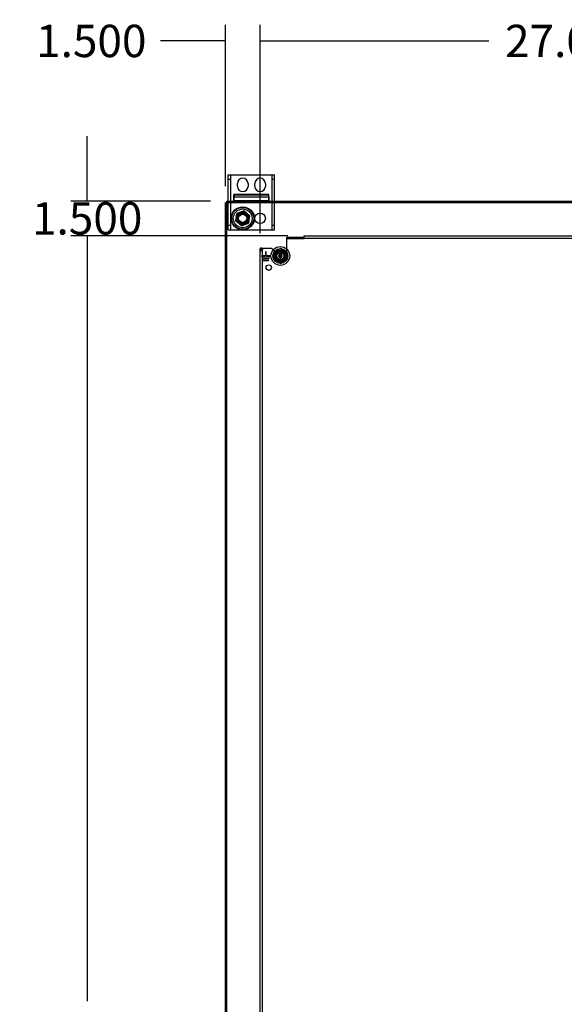
# Model space of a CAD drawing. Units: inches. Extents: x 8 to 211, y 2 to 167.
# Drawn here: x 104 to 127, y 63 to 105 of the extents above; entities that cross this region are included whole.
import ezdxf
from ezdxf.lldxf.tags import DXFTag

# ---------------------------------------------------------------- set-up
doc = ezdxf.new("R2010")
doc.units = ezdxf.units.IN
doc.header["$LTSCALE"] = 5
doc.header["$MEASUREMENT"] = 0
doc.styles.add('SEACAD_Arial', font='arial.ttf')
tags = doc.linetypes.add('CACHE2', pattern=[0.375, 0.25, -0.125]).pattern_tags.tags
tags[6:7] = [DXFTag(74, 4), DXFTag(75, 0), DXFTag(340, '0'), DXFTag(46, 0.0), DXFTag(50, 0.0), DXFTag(44, 0.0), DXFTag(45, 0.0)]
tags[4:5] = [DXFTag(74, 4), DXFTag(75, 0), DXFTag(340, '0'), DXFTag(46, 0.0), DXFTag(50, 0.0), DXFTag(44, 0.0), DXFTag(45, 0.0)]
doc.dimstyles.new('ANSI_BEL_H', dxfattribs={"dimtxt": 1.4, "dimasz": 1.4, "dimexe": 0.7, "dimexo": 0.7, "dimgap": 0.7, "dimtad": 0, "dimtih": 1, "dimtoh": 1, "dimdec": 3, "dimzin": 0, "dimdsep": 46, "dimtxsty": 'SEACAD_Arial', "dimblk1": '_SE_FILLED', "dimblk2": '_SE_FILLED', "dimsah": 1, "dimcen": 0.7, "dimadec": 0, "dimazin": 0, "dimtfac": 1, "dimtdec": 3, "dimtofl": 0, "dimtmove": 0, "dimatfit": 3, "dimfxl": 1, "dimtolj": 1, "dimtzin": 0, "dimarcsym": 0})

# ---------------------------------------------------------------- blocks, each defined once
blk = doc.blocks.new('_SE_FILLED')
at = {"color": 0}
blk.add_line((0, 0), (-1, 0), dxfattribs=at)
blk.add_solid([(0, 0), (-1, -0.1665), (-1, 0.1665), (0, 0)], dxfattribs=at)
blk = doc.blocks.new('DMBLK50')
at = {"color": 0, "linetype": 'Continuous', "lineweight": -2}
for p, q in [((106.464, 98.996), (106.464, 100.396)), ((111.796, 97.596), (105.764, 97.596)), ((115.136, 96.096), (105.764, 96.096)), ((106.464, 94.696), (106.464, 93.296))]:
    blk.add_line(p, q, dxfattribs=at)
at = {"layer": 'Defpoints', "color": 0, "linetype": 'Continuous'}
for p in [(106.464, 97.596), (112.496, 97.596), (115.836, 96.096)]:
    blk.add_point(p, dxfattribs=at)
at = {"color": 0, "linetype": 'Continuous', "lineweight": -2, "xscale": 1.399999999999999, "yscale": 1.399999999999999, "zscale": 1.399999999999999}
for p, rotation in [((106.464, 97.596), 270), ((106.464, 96.096), 90)]:
    blk.add_blockref('_SE_FILLED', p, dxfattribs=dict(at, rotation=rotation))
at = {"color": 0, "linetype": 'Continuous', "insert": (106.464, 96.846), "char_height": 1.4, "attachment_point": 5, "style": 'SEACAD_Arial'}
blk.add_mtext('\\A1;\\A1;1.500', dxfattribs=at)
blk = doc.blocks.new('DMBLK51')
at = {"color": 0, "linetype": 'Continuous', "lineweight": -2}
for p, q in [((115.136, 96.096), (105.764, 96.096)), ((106.464, 94.696), (106.464, 63.011)), ((106.464, 28.496), (106.464, 60.181)), ((115.136, 27.096), (105.764, 27.096))]:
    blk.add_line(p, q, dxfattribs=at)
at = {"layer": 'Defpoints', "color": 0, "linetype": 'Continuous'}
for p in [(115.836, 96.096), (106.464, 27.096), (115.836, 27.096)]:
    blk.add_point(p, dxfattribs=at)
at = {"color": 0, "linetype": 'Continuous', "lineweight": -2, "xscale": 1.399999999999999, "yscale": 1.399999999999999, "zscale": 1.399999999999999}
for p, rotation in [((106.464, 96.096), 90), ((106.464, 27.096), 270)]:
    blk.add_blockref('_SE_FILLED', p, dxfattribs=dict(at, rotation=rotation))
at = {"color": 0, "linetype": 'Continuous', "insert": (106.464, 61.596), "char_height": 1.4, "attachment_point": 5, "style": 'SEACAD_Arial'}
blk.add_mtext('\\A1;\\A1;69.000', dxfattribs=at)
blk = doc.blocks.new('DMBLK53')
at = {"color": 0, "linetype": 'Continuous', "lineweight": -2}
for p, q in [((113.936, 96.204), (113.936, 105.216)), ((140.936, 96.204), (140.936, 105.216)), ((115.336, 104.516), (123.82, 104.516)), ((139.536, 104.516), (131.051, 104.516))]:
    blk.add_line(p, q, dxfattribs=at)
at = {"layer": 'Defpoints', "color": 0, "linetype": 'Continuous'}
for p in [(140.936, 104.516), (113.936, 95.504), (140.936, 95.504)]:
    blk.add_point(p, dxfattribs=at)
at = {"color": 0, "linetype": 'Continuous', "lineweight": -2, "xscale": 1.399999999999999, "yscale": 1.399999999999999, "zscale": 1.399999999999999, "rotation": 180}
blk.add_blockref('_SE_FILLED', (113.936, 104.516), dxfattribs=at)
at = {"color": 0, "linetype": 'Continuous', "lineweight": -2, "xscale": 1.399999999999999, "yscale": 1.399999999999999, "zscale": 1.399999999999999}
blk.add_blockref('_SE_FILLED', (140.936, 104.516), dxfattribs=at)
at = {"color": 0, "linetype": 'Continuous', "insert": (127.436, 104.516), "char_height": 1.4, "attachment_point": 5, "style": 'SEACAD_Arial'}
blk.add_mtext('\\A1;\\A1;27.000', dxfattribs=at)
blk = doc.blocks.new('DMBLK54')
at = {"color": 0, "linetype": 'Continuous', "lineweight": -2}
for p, q in [((112.436, 98.236), (112.436, 105.216)), ((113.936, 96.204), (113.936, 105.216)), ((111.036, 104.516), (109.636, 104.516)), ((115.336, 104.516), (116.736, 104.516))]:
    blk.add_line(p, q, dxfattribs=at)
at = {"layer": 'Defpoints', "color": 0, "linetype": 'Continuous'}
for p in [(112.436, 104.516), (112.436, 97.536), (113.936, 95.504)]:
    blk.add_point(p, dxfattribs=at)
at = {"color": 0, "linetype": 'Continuous', "lineweight": -2, "xscale": 1.399999999999999, "yscale": 1.399999999999999, "zscale": 1.399999999999999}
blk.add_blockref('_SE_FILLED', (112.436, 104.516), dxfattribs=at)
at = {"color": 0, "linetype": 'Continuous', "lineweight": -2, "xscale": 1.399999999999999, "yscale": 1.399999999999999, "zscale": 1.399999999999999, "rotation": 180}
blk.add_blockref('_SE_FILLED', (113.936, 104.516), dxfattribs=at)
at = {"color": 0, "linetype": 'Continuous', "insert": (106.642, 104.516), "char_height": 1.4, "attachment_point": 5, "style": 'SEACAD_Arial'}
blk.add_mtext('\\A1;\\A1;1.500', dxfattribs=at)

msp = doc.modelspace()

# ---------------------------------------------------------------- hatches: boundary and pattern name
at = {"linetype": 'Continuous'}
h = msp.add_hatch(dxfattribs=at)
h.set_pattern_fill('LINE', scale=1.999996, angle=135, style=0)
h.paths.add_polyline_path([(112.436, 25.6564), (112.496, 25.6564), (112.496, 97.5364), (112.436, 97.5364)])
h = msp.add_hatch(dxfattribs=at)
h.set_pattern_fill('LINE', scale=0.999998, angle=135, style=0)
h.paths.add_polyline_path([(112.496, 97.5364), (142.376, 97.5364), (142.376, 97.5964), (112.496, 97.5964)])

# ---------------------------------------------------------------- linework, layer by layer
at = {"color": 7, "linetype": 'Continuous'}
for p, q in [((112.561, 98.7294), (112.7485, 98.7294)), ((112.561, 97.5964), (112.561, 98.7294)), ((112.7485, 98.7294), (114.3735, 98.7294)), ((112.958, 98.2309), (112.958, 98.3539)), ((113.414, 98.3539), (113.414, 98.2309)), ((113.708, 98.2309), (113.708, 98.3539)), ((114.164, 98.3539), (114.164, 98.2309)), ((114.3735, 98.7294), (114.561, 98.7294)), ((114.561, 97.5964), (114.561, 98.7294)), ((112.436, 25.6564), (112.436, 97.5364)), ((112.436, 97.5364), (112.496, 97.5364)), ((112.496, 97.5964), (142.376, 97.5964)), ((112.496, 97.5364), (112.496, 97.5964)), ((112.496, 25.6564), (112.496, 97.5364)), ((112.496, 97.5364), (142.376, 97.5364)), ((114.316, 97.8787), (112.806, 97.8787)), ((112.806, 97.5994), (112.806, 97.8787)), ((114.316, 97.5994), (112.806, 97.5994)), ((114.316, 97.5994), (114.316, 97.8787)), ((112.9378, 97.0554), (112.8809, 96.736)), ((113.2429, 97.1659), (112.9378, 97.0554)), ((113.4911, 96.9568), (113.2429, 97.1659)), ((112.8809, 96.736), (113.129, 96.527)), ((113.129, 96.527), (113.4341, 96.6374)), ((113.4341, 96.6374), (113.4911, 96.9568)), ((115.092, 96.0302), (115.836, 96.0302)), ((115.092, 95.9593), (115.092, 96.0302)), ((115.092, 95.5145), (115.092, 95.9593)), ((115.836, 96.0302), (115.836, 96.0963)), ((115.836, 96.0963), (139.0356, 96.0963)), ((114.0038, 95.5648), (113.9358, 95.5648)), ((113.9358, 95.5648), (113.9358, 95.5044)), ((113.9358, 27.6881), (113.9358, 95.5044)), ((114.0038, 95.5648), (114.0728, 95.5648)), ((114.0728, 95.5648), (114.4259, 95.5648)), ((114.1908, 95.4143), (114.1808, 95.4143)), ((114.1808, 95.4143), (114.1808, 95.2546)), ((114.1908, 95.2546), (114.1908, 95.4143)), ((114.4259, 95.5648), (114.5034, 95.4864)), ((114.811, 95.5459), (114.53, 95.3837)), ((114.53, 95.3837), (114.53, 95.0592)), ((115.092, 95.3837), (114.811, 95.5459)), ((115.092, 95.0592), (115.092, 95.3837)), ((113.9983, 95.2263), (113.9983, 95.2163)), ((114.0728, 95.2263), (113.9983, 95.2263)), ((113.9983, 95.2163), (114.0728, 95.2163)), ((114.0283, 95.1323), (114.0283, 95.1223)), ((114.0728, 95.1323), (114.0283, 95.1323)), ((114.0283, 95.1223), (114.0728, 95.1223)), ((114.0583, 95.0383), (114.0583, 95.0283)), ((114.0728, 95.0383), (114.0583, 95.0383)), ((114.0583, 95.0283), (114.0728, 95.0283)), ((114.1558, 95.2263), (114.0728, 95.2263)), ((114.0728, 95.2163), (114.1558, 95.2163)), ((114.3433, 95.1323), (114.0728, 95.1323)), ((114.0728, 95.1223), (114.3433, 95.1223)), ((114.3133, 95.0383), (114.0728, 95.0383)), ((114.0728, 95.0283), (114.3133, 95.0283)), ((114.1558, 95.2163), (114.1558, 95.2263)), ((114.1808, 95.2546), (114.1908, 95.2546)), ((114.3733, 95.2263), (114.2158, 95.2263)), ((114.2158, 95.2263), (114.2158, 95.2163)), ((114.2158, 95.2163), (114.3733, 95.2163)), ((114.3133, 95.0283), (114.3133, 95.0383)), ((114.3433, 95.1223), (114.3433, 95.1323)), ((114.3733, 95.2163), (114.3733, 95.2263)), ((114.53, 95.0592), (114.811, 94.897)), ((114.811, 94.897), (115.092, 95.0592))]:
    msp.add_line(p, q, dxfattribs=at)
at = {"color": 7, "linetype": 'CACHE2'}
for p, q in [((112.561, 98.5419), (112.671, 98.5419)), ((112.671, 96.3464), (112.671, 98.7294)), ((114.451, 96.3464), (114.451, 98.7294)), ((114.451, 98.5419), (114.561, 98.5419)), ((112.561, 96.3464), (112.561, 97.5964)), ((112.806, 97.7751), (112.811, 97.7751)), ((112.811, 97.8494), (112.811, 97.77)), ((114.311, 97.8494), (112.811, 97.8494)), ((112.811, 97.5994), (112.811, 97.77)), ((112.811, 97.77), (114.311, 97.77)), ((114.311, 97.77), (114.311, 97.8494)), ((114.311, 97.7751), (114.316, 97.7751)), ((114.311, 97.77), (114.311, 97.5994)), ((114.561, 96.3464), (114.561, 97.5964)), ((112.9293, 97.0364), (113.2221, 97.1636)), ((113.2221, 97.1636), (113.4788, 96.9737)), ((112.8932, 96.7191), (112.9293, 97.0364)), ((113.1498, 96.5292), (112.8932, 96.7191)), ((113.4426, 96.6565), (113.1498, 96.5292)), ((113.4788, 96.9737), (113.4426, 96.6565)), ((112.671, 96.5339), (112.561, 96.5339)), ((112.561, 96.3464), (112.7485, 96.3464)), ((112.7485, 96.3464), (114.3735, 96.3464)), ((114.3735, 96.3464), (114.561, 96.3464)), ((114.561, 96.5339), (114.451, 96.5339)), ((115.092, 95.9758), (115.836, 95.9758)), ((115.836, 95.9758), (115.836, 96.0302)), ((115.836, 95.9913), (139.0356, 95.9913)), ((114.0408, 95.5044), (113.9358, 95.5044)), ((114.0408, 95.4288), (113.9358, 95.4288)), ((114.0408, 95.5044), (114.0408, 95.5648)), ((114.0408, 27.6881), (114.0408, 95.5044)), ((114.5034, 95.4864), (114.53, 95.4596)), ((114.53, 95.4596), (114.53, 95.3957)), ((115.092, 95.3957), (115.092, 95.5145)), ((114.7729, 95.136), (114.7729, 95.1558)), ((114.7731, 95.2871), (114.7731, 95.3069)), ((114.7746, 95.2871), (114.7731, 95.2871)), ((114.7743, 95.1543), (114.7743, 95.1374)), ((114.7746, 95.3055), (114.7746, 95.2972)), ((114.7746, 95.2958), (114.7746, 95.2871)), ((114.7848, 95.136), (114.7848, 95.1557)), ((114.7848, 95.1557), (114.7931, 95.1557)), ((114.7931, 95.136), (114.7848, 95.136)), ((114.7931, 95.1543), (114.7862, 95.1543)), ((114.7862, 95.1543), (114.7862, 95.1476)), ((114.7862, 95.1476), (114.7905, 95.1476)), ((114.7905, 95.1462), (114.7862, 95.1462)), ((114.7862, 95.1462), (114.7862, 95.1374)), ((114.7862, 95.1374), (114.7931, 95.1374)), ((114.7905, 95.1476), (114.7905, 95.1462)), ((114.7931, 95.1557), (114.7931, 95.1543)), ((114.7931, 95.1374), (114.7931, 95.136)), ((114.7954, 95.1383), (114.795, 95.1394)), ((114.795, 95.1394), (114.7964, 95.1394)), ((114.7973, 95.2872), (114.7973, 95.3068)), ((114.7973, 95.3068), (114.7987, 95.3068)), ((114.7987, 95.2872), (114.7973, 95.2872)), ((114.7987, 95.3068), (114.7987, 95.2872)), ((114.8036, 95.1524), (114.8022, 95.1524)), ((114.8023, 95.2871), (114.8023, 95.3069)), ((114.8023, 95.3069), (114.8035, 95.3069)), ((114.8037, 95.2871), (114.8023, 95.2871)), ((114.8034, 95.1533), (114.8036, 95.1524)), ((114.8035, 95.3069), (114.8099, 95.2917)), ((114.8102, 95.2871), (114.8037, 95.3024)), ((114.8037, 95.3024), (114.8037, 95.2871)), ((114.8061, 95.1383), (114.8057, 95.1394)), ((114.8057, 95.1394), (114.807, 95.1394)), ((114.8099, 95.2917), (114.8099, 95.3069)), ((114.8099, 95.3069), (114.8114, 95.3069)), ((114.8114, 95.2871), (114.8102, 95.2871)), ((114.8114, 95.3069), (114.8114, 95.2871)), ((114.8142, 95.1524), (114.8128, 95.1524)), ((114.814, 95.1533), (114.8142, 95.1524)), ((114.8223, 95.3069), (114.8223, 95.3055)), ((114.8223, 95.2885), (114.8223, 95.2871)), ((114.8288, 95.1558), (114.8303, 95.1558)), ((114.8365, 95.1558), (114.838, 95.1558)), ((114.8369, 95.2871), (114.8369, 95.3069)), ((114.8369, 95.3069), (114.838, 95.3069)), ((114.8384, 95.2871), (114.8369, 95.2871)), ((114.838, 95.3069), (114.8445, 95.2917)), ((114.8448, 95.2871), (114.8384, 95.3024)), ((114.8384, 95.3024), (114.8384, 95.2871)), ((114.8404, 95.1383), (114.8401, 95.1394)), ((114.8401, 95.1394), (114.8414, 95.1394)), ((114.8445, 95.2917), (114.8445, 95.3069)), ((114.8445, 95.3069), (114.846, 95.3069)), ((114.846, 95.2871), (114.8448, 95.2871)), ((114.846, 95.3069), (114.846, 95.2871)), ((114.8486, 95.1524), (114.8472, 95.1524)), ((114.8484, 95.1533), (114.8486, 95.1524))]:
    msp.add_line(p, q, dxfattribs=at)
at = {"color": 7, "linetype": 'Continuous'}
for centre, radius in [((113.186, 96.8464), 0.5), ((113.186, 96.8464), 0.483), ((113.186, 96.8464), 0.2683), ((113.186, 96.8464), 0.225), ((113.186, 96.8464), 0.1875), ((114.811, 95.2214), 0.406), ((114.811, 95.2214), 0.2683), ((114.811, 95.2214), 0.225), ((114.811, 95.2214), 0.1875), ((114.811, 95.2214), 0.1719), ((114.1858, 95.2213), 0.00681), ((114.3108, 94.7213), 0.118)]:
    msp.add_circle(centre, radius, dxfattribs=at)
at = {"color": 7, "linetype": 'CACHE2'}
for centre, radius in [((113.186, 96.8464), 0.4937), ((113.186, 96.8464), 0.4738), ((113.186, 96.8464), 0.406), ((113.186, 96.8464), 0.2659), ((113.186, 96.8464), 0.25), ((113.186, 96.8464), 0.228), ((113.186, 96.8464), 0.2075), ((113.186, 96.8464), 0.203), ((113.936, 96.8464), 0.228), ((113.186, 96.8464), 0.18), ((113.186, 96.8464), 0.1775), ((114.811, 95.2214), 0.3187), ((114.811, 95.2214), 0.2031), ((114.811, 95.2214), 0.203), ((114.811, 95.2214), 0.1765), ((114.811, 95.2214), 0.1492), ((114.811, 95.2214), 0.0625), ((114.811, 95.2214), 0.0595), ((114.811, 95.2214), 0.0156)]:
    msp.add_circle(centre, radius, dxfattribs=at)
at = {"color": 7, "linetype": 'Continuous'}
for centre, start, end in [((113.186, 98.3539), 0, 180), ((113.936, 98.3539), 0, 180), ((113.186, 98.2309), 180, 0), ((113.936, 98.2309), 180, 0)]:
    msp.add_arc(centre, 0.228, start, end, dxfattribs=at)
at = {"color": 7, "linetype": 'CACHE2'}
for centre, radius, start, end in [((114.1793, 95.5003), 0.1385, 152.24773, 178.31416), ((114.811, 95.2211), 0.281, 180, 0)]:
    msp.add_arc(centre, radius, start, end, dxfattribs=at)
at = {"color": 7, "linetype": 'Continuous'}
msp.add_open_spline([(113.9358, 95.5044), (113.9358, 95.5094), (113.9374, 95.5144), (113.9435, 95.5245), (113.9481, 95.5295), (113.9599, 95.5396), (113.9672, 95.5446), (113.984, 95.5547), (113.9935, 95.5598), (114.0038, 95.5648)], degree=3, knots=[0, 0, 0, 0, 0.25, 0.25, 0.5, 0.5, 0.75, 0.75, 1, 1, 1, 1], dxfattribs=at)
at = {"color": 7, "linetype": 'CACHE2'}
for points, knots in [([(114.782, 95.1379), (114.782, 95.1373), (114.7817, 95.1369), (114.7811, 95.1365), (114.7807, 95.1362), (114.7801, 95.136), (114.7795, 95.136), (114.7773, 95.136), (114.7751, 95.136), (114.7729, 95.136)], [0, 0, 0, 0, 0.1694594, 0.1694594, 0.1694594, 0.3405337, 0.3405337, 0.3405337, 1, 1, 1, 1]), ([(114.7731, 95.3069), (114.7746, 95.3069), (114.7761, 95.3069), (114.7776, 95.3069), (114.7781, 95.3069), (114.7786, 95.3068), (114.7792, 95.3065), (114.7813, 95.3058), (114.7824, 95.304), (114.7824, 95.3014)], [0, 0, 0, 0, 0.3536509, 0.3536509, 0.3536509, 0.4852585, 0.4852585, 0.4852585, 1, 1, 1, 1]), ([(114.7805, 95.1385), (114.7805, 95.1433), (114.7805, 95.148), (114.7805, 95.1528), (114.7805, 95.1538), (114.78, 95.1543), (114.7788, 95.1543), (114.7773, 95.1543), (114.7758, 95.1543), (114.7743, 95.1543)], [0, 0, 0, 0, 0.6666508, 0.6666508, 0.6666508, 0.7891788, 0.7891788, 0.7891788, 1, 1, 1, 1]), ([(114.7809, 95.3014), (114.7809, 95.3025), (114.7807, 95.3034), (114.78, 95.3042), (114.7794, 95.305), (114.7786, 95.3055), (114.7775, 95.3055), (114.7765, 95.3055), (114.7755, 95.3055), (114.7746, 95.3055)], [0, 0, 0, 0, 0.3367391, 0.3367391, 0.3367391, 0.67203, 0.67203, 0.67203, 1, 1, 1, 1]), ([(114.7824, 95.3014), (114.7824, 95.2996), (114.7818, 95.2982), (114.7807, 95.2972), (114.7798, 95.2963), (114.7788, 95.2958), (114.7777, 95.2958), (114.7766, 95.2958), (114.7756, 95.2958), (114.7746, 95.2958)], [0, 0, 0, 0, 0.4155773, 0.4155773, 0.4155773, 0.7238289, 0.7238289, 0.7238289, 1, 1, 1, 1]), ([(114.7746, 95.2972), (114.7756, 95.2972), (114.7766, 95.2972), (114.7776, 95.2972), (114.7784, 95.2972), (114.7791, 95.2976), (114.7798, 95.2982), (114.7805, 95.2991), (114.7809, 95.3001), (114.7809, 95.3014)], [0, 0, 0, 0, 0.3418712, 0.3418712, 0.3418712, 0.615456, 0.615456, 0.615456, 1, 1, 1, 1]), ([(114.7801, 95.1556), (114.7813, 95.1553), (114.782, 95.1545), (114.782, 95.1532), (114.782, 95.1481), (114.782, 95.143), (114.782, 95.1379)], [0, 0, 0, 0, 0.1768759, 0.1768759, 0.1768759, 1, 1, 1, 1]), ([(114.7937, 95.2908), (114.7937, 95.2897), (114.7932, 95.2887), (114.7923, 95.288), (114.7914, 95.2873), (114.7904, 95.287), (114.788, 95.287), (114.787, 95.2873), (114.7861, 95.288), (114.7851, 95.2888), (114.7846, 95.2897), (114.7846, 95.2909), (114.7846, 95.2949), (114.7846, 95.299), (114.7846, 95.3031), (114.7846, 95.3044), (114.7851, 95.3054), (114.7861, 95.3061), (114.7869, 95.3067), (114.788, 95.307), (114.7904, 95.307), (114.7914, 95.3066), (114.7923, 95.3059), (114.7932, 95.3052), (114.7937, 95.3043), (114.7937, 95.3031), (114.7937, 95.299), (114.7937, 95.2949), (114.7937, 95.2908)], [0, 0, 0, 0, 0.0640933, 0.0640933, 0.0640933, 0.129622, 0.129622, 0.1942997, 0.1942997, 0.1942997, 0.259268, 0.259268, 0.259268, 0.4990359, 0.4990359, 0.4990359, 0.5667371, 0.5667371, 0.5667371, 0.6323661, 0.6323661, 0.6955341, 0.6955341, 0.6955341, 0.7596103, 0.7596103, 0.7596103, 1, 1, 1, 1]), ([(114.7923, 95.2911), (114.7923, 95.295), (114.7923, 95.2989), (114.7923, 95.3028), (114.7923, 95.3036), (114.792, 95.3043), (114.7914, 95.3048), (114.7908, 95.3053), (114.7901, 95.3056), (114.7885, 95.3056), (114.7878, 95.3054), (114.7872, 95.305), (114.7864, 95.3045), (114.786, 95.3038), (114.786, 95.3029), (114.786, 95.2989), (114.786, 95.295), (114.786, 95.2911), (114.786, 95.2903), (114.7864, 95.2896), (114.7872, 95.2891), (114.7878, 95.2886), (114.7885, 95.2884), (114.79, 95.2884), (114.7906, 95.2886), (114.7912, 95.289), (114.7919, 95.2895), (114.7923, 95.2902), (114.7923, 95.2911)], [0, 0, 0, 0, 0.2794701, 0.2794701, 0.2794701, 0.3334951, 0.3334951, 0.3334951, 0.388074, 0.388074, 0.4386836, 0.4386836, 0.4386836, 0.5011743, 0.5011743, 0.5011743, 0.780992, 0.780992, 0.780992, 0.8404722, 0.8404722, 0.8404722, 0.8910124, 0.8910124, 0.942628, 0.942628, 0.942628, 1, 1, 1, 1]), ([(114.7964, 95.1394), (114.7968, 95.1386), (114.7971, 95.1381), (114.7973, 95.1379), (114.7977, 95.1374), (114.7984, 95.1372), (114.8002, 95.1372), (114.801, 95.1375), (114.8017, 95.1382), (114.8023, 95.1388), (114.8026, 95.1397), (114.8026, 95.1417), (114.802, 95.1428), (114.8007, 95.144), (114.7995, 95.1451), (114.7983, 95.1462), (114.7971, 95.1473), (114.7959, 95.1485), (114.7952, 95.1497), (114.7952, 95.1523), (114.7956, 95.1534), (114.7962, 95.1543), (114.797, 95.1553), (114.7981, 95.1558), (114.8014, 95.1558), (114.8027, 95.1549), (114.8034, 95.1533)], [0, 0, 0, 0, 0.0491317, 0.0491317, 0.0491317, 0.112217, 0.112217, 0.1895857, 0.1895857, 0.1895857, 0.2856478, 0.2856478, 0.3831654, 0.3831654, 0.3831654, 0.5241236, 0.5241236, 0.5241236, 0.6264856, 0.6264856, 0.7501177, 0.7501177, 0.7501177, 0.8523423, 0.8523423, 1, 1, 1, 1]), ([(114.804, 95.1409), (114.804, 95.1394), (114.8036, 95.1382), (114.8027, 95.1373), (114.8019, 95.1364), (114.8007, 95.136), (114.7981, 95.136), (114.7973, 95.1362), (114.7966, 95.1367), (114.7964, 95.1369), (114.796, 95.1374), (114.7954, 95.1383)], [0, 0, 0, 0, 0.3125466, 0.3125466, 0.3125466, 0.6180989, 0.6180989, 0.8417506, 0.8417506, 0.8417506, 1, 1, 1, 1]), ([(114.8022, 95.1524), (114.802, 95.1537), (114.801, 95.1543), (114.7985, 95.1543), (114.7978, 95.154), (114.7973, 95.1533), (114.7968, 95.1527), (114.7966, 95.1519), (114.7966, 95.1501), (114.7972, 95.1491), (114.7985, 95.1479), (114.7997, 95.1467), (114.8009, 95.1456), (114.8021, 95.1445), (114.8033, 95.1433), (114.804, 95.1421), (114.804, 95.1409)], [0, 0, 0, 0, 0.1795204, 0.1795204, 0.2865422, 0.2865422, 0.2865422, 0.4399863, 0.4399863, 0.576381, 0.576381, 0.576381, 0.8046371, 0.8046371, 0.8046371, 1, 1, 1, 1]), ([(114.807, 95.1394), (114.8074, 95.1386), (114.8077, 95.1381), (114.8079, 95.1379), (114.8084, 95.1374), (114.8091, 95.1372), (114.8109, 95.1372), (114.8117, 95.1375), (114.8123, 95.1382), (114.813, 95.1388), (114.8133, 95.1397), (114.8133, 95.1417), (114.8126, 95.1428), (114.8113, 95.144), (114.8101, 95.1451), (114.809, 95.1462), (114.8078, 95.1473), (114.8065, 95.1485), (114.8059, 95.1497), (114.8059, 95.1523), (114.8062, 95.1534), (114.8069, 95.1543), (114.8077, 95.1553), (114.8087, 95.1558), (114.8121, 95.1558), (114.8134, 95.1549), (114.814, 95.1533)], [0, 0, 0, 0, 0.0491317, 0.0491317, 0.0491317, 0.112217, 0.112217, 0.1895857, 0.1895857, 0.1895857, 0.2856478, 0.2856478, 0.3831654, 0.3831654, 0.3831654, 0.5241236, 0.5241236, 0.5241236, 0.6264856, 0.6264856, 0.7501177, 0.7501177, 0.7501177, 0.8523423, 0.8523423, 1, 1, 1, 1]), ([(114.8146, 95.1409), (114.8146, 95.1394), (114.8142, 95.1382), (114.8134, 95.1373), (114.8125, 95.1364), (114.8114, 95.136), (114.8088, 95.136), (114.8079, 95.1362), (114.8073, 95.1367), (114.8071, 95.1369), (114.8067, 95.1374), (114.8061, 95.1383)], [0, 0, 0, 0, 0.3125466, 0.3125466, 0.3125466, 0.6180989, 0.6180989, 0.8417506, 0.8417506, 0.8417506, 1, 1, 1, 1]), ([(114.8128, 95.1524), (114.8126, 95.1537), (114.8117, 95.1543), (114.8092, 95.1543), (114.8084, 95.154), (114.8079, 95.1533), (114.8075, 95.1527), (114.8072, 95.1519), (114.8072, 95.1501), (114.8079, 95.1491), (114.8091, 95.1479), (114.8103, 95.1467), (114.8115, 95.1456), (114.8127, 95.1445), (114.814, 95.1433), (114.8146, 95.1421), (114.8146, 95.1409)], [0, 0, 0, 0, 0.1795204, 0.1795204, 0.2865422, 0.2865422, 0.2865422, 0.4399863, 0.4399863, 0.576381, 0.576381, 0.576381, 0.8046371, 0.8046371, 0.8046371, 1, 1, 1, 1]), ([(114.8223, 95.2871), (114.8204, 95.2871), (114.8185, 95.2871), (114.8166, 95.2871), (114.8159, 95.2871), (114.8154, 95.2873), (114.8149, 95.2877), (114.8145, 95.2881), (114.8142, 95.2886), (114.8142, 95.2893), (114.8142, 95.2943), (114.8142, 95.2993), (114.8142, 95.3044), (114.8142, 95.3051), (114.8145, 95.3058), (114.815, 95.3062), (114.8152, 95.3064), (114.8155, 95.3065), (114.8157, 95.3066), (114.8162, 95.3068), (114.8167, 95.3069), (114.8173, 95.3069), (114.819, 95.3069), (114.8206, 95.3069), (114.8223, 95.3069)], [0, 0, 0, 0, 0.167286, 0.167286, 0.167286, 0.2215188, 0.2215188, 0.2215188, 0.2757896, 0.2757896, 0.2757896, 0.7190879, 0.7190879, 0.7190879, 0.7797943, 0.7797943, 0.7797943, 0.8057126, 0.8057126, 0.8057126, 0.8524947, 0.8524947, 0.8524947, 1, 1, 1, 1]), ([(114.8223, 95.3055), (114.8206, 95.3055), (114.819, 95.3055), (114.8173, 95.3055), (114.8162, 95.3055), (114.8157, 95.3049), (114.8157, 95.3039), (114.8157, 95.2992), (114.8157, 95.2944), (114.8157, 95.2896), (114.8157, 95.2889), (114.8162, 95.2885), (114.8173, 95.2885), (114.8189, 95.2885), (114.8206, 95.2885), (114.8223, 95.2885)], [0, 0, 0, 0, 0.1709885, 0.1709885, 0.1709885, 0.2605951, 0.2605951, 0.2605951, 0.750553, 0.750553, 0.750553, 0.8269199, 0.8269199, 0.8269199, 1, 1, 1, 1]), ([(114.8262, 95.1397), (114.8262, 95.1385), (114.8257, 95.1376), (114.8247, 95.1369), (114.8239, 95.1362), (114.8228, 95.1359), (114.8205, 95.1359), (114.8194, 95.1362), (114.8185, 95.1369), (114.8175, 95.1376), (114.817, 95.1386), (114.817, 95.1397), (114.817, 95.1438), (114.817, 95.1479), (114.817, 95.152), (114.817, 95.1532), (114.8175, 95.1542), (114.8186, 95.155), (114.8194, 95.1556), (114.8204, 95.1558), (114.8228, 95.1558), (114.8238, 95.1555), (114.8247, 95.1548), (114.8257, 95.1541), (114.8262, 95.1531), (114.8262, 95.152), (114.8262, 95.1479), (114.8262, 95.1438), (114.8262, 95.1397)], [0, 0, 0, 0, 0.0642632, 0.0642632, 0.0642632, 0.1295699, 0.1295699, 0.1940285, 0.1940285, 0.1940285, 0.259064, 0.259064, 0.259064, 0.4991664, 0.4991664, 0.4991664, 0.5668515, 0.5668515, 0.5668515, 0.6327266, 0.6327266, 0.6953487, 0.6953487, 0.6953487, 0.7593538, 0.7593538, 0.7593538, 1, 1, 1, 1]), ([(114.8247, 95.14), (114.8247, 95.1439), (114.8247, 95.1478), (114.8247, 95.1517), (114.8247, 95.1525), (114.8244, 95.1532), (114.8238, 95.1537), (114.8232, 95.1542), (114.8226, 95.1544), (114.8217, 95.1544), (114.8209, 95.1544), (114.8202, 95.1542), (114.8197, 95.1539), (114.8188, 95.1534), (114.8184, 95.1527), (114.8184, 95.1517), (114.8184, 95.1478), (114.8184, 95.1439), (114.8184, 95.14), (114.8184, 95.1391), (114.8188, 95.1385), (114.8196, 95.1379), (114.8203, 95.1375), (114.821, 95.1373), (114.8217, 95.1373), (114.8224, 95.1373), (114.8231, 95.1375), (114.8237, 95.1379), (114.8244, 95.1384), (114.8247, 95.1391), (114.8247, 95.14)], [0, 0, 0, 0, 0.2796704, 0.2796704, 0.2796704, 0.3335607, 0.3335607, 0.3335607, 0.387551, 0.387551, 0.387551, 0.4387459, 0.4387459, 0.4387459, 0.5010609, 0.5010609, 0.5010609, 0.7812032, 0.7812032, 0.7812032, 0.8406238, 0.8406238, 0.8406238, 0.8928795, 0.8928795, 0.8928795, 0.9430536, 0.9430536, 0.9430536, 1, 1, 1, 1]), ([(114.8342, 95.2908), (114.8342, 95.2897), (114.8337, 95.2887), (114.8327, 95.288), (114.8318, 95.2873), (114.8308, 95.287), (114.8285, 95.287), (114.8274, 95.2873), (114.8265, 95.288), (114.8255, 95.2888), (114.825, 95.2897), (114.825, 95.2909), (114.825, 95.2949), (114.825, 95.299), (114.825, 95.3031), (114.825, 95.3044), (114.8255, 95.3054), (114.8266, 95.3061), (114.8274, 95.3067), (114.8284, 95.307), (114.8308, 95.307), (114.8318, 95.3066), (114.8327, 95.3059), (114.8337, 95.3052), (114.8342, 95.3043), (114.8342, 95.3031), (114.8342, 95.299), (114.8342, 95.2949), (114.8342, 95.2908)], [0, 0, 0, 0, 0.0641682, 0.0641682, 0.0641682, 0.1287057, 0.1287057, 0.1940924, 0.1940924, 0.1940924, 0.259263, 0.259263, 0.259263, 0.4990704, 0.4990704, 0.4990704, 0.5669163, 0.5669163, 0.5669163, 0.633243, 0.633243, 0.6954755, 0.6954755, 0.6954755, 0.7596091, 0.7596091, 0.7596091, 1, 1, 1, 1]), ([(114.8327, 95.2911), (114.8327, 95.295), (114.8327, 95.2989), (114.8327, 95.3028), (114.8327, 95.3036), (114.8324, 95.3043), (114.8318, 95.3048), (114.8312, 95.3053), (114.8305, 95.3056), (114.8289, 95.3056), (114.8282, 95.3054), (114.8277, 95.305), (114.8268, 95.3045), (114.8264, 95.3038), (114.8264, 95.3029), (114.8264, 95.2989), (114.8264, 95.295), (114.8264, 95.2911), (114.8264, 95.2903), (114.8268, 95.2896), (114.8276, 95.2891), (114.8283, 95.2886), (114.829, 95.2884), (114.8304, 95.2884), (114.8311, 95.2886), (114.8317, 95.289), (114.8324, 95.2895), (114.8327, 95.2902), (114.8327, 95.2911)], [0, 0, 0, 0, 0.2794201, 0.2794201, 0.2794201, 0.3334355, 0.3334355, 0.3334355, 0.3880047, 0.3880047, 0.4386052, 0.4386052, 0.4386052, 0.5010848, 0.5010848, 0.5010848, 0.7808525, 0.7808525, 0.7808525, 0.840322, 0.840322, 0.840322, 0.8904701, 0.8904701, 0.9427985, 0.9427985, 0.9427985, 1, 1, 1, 1]), ([(114.838, 95.1558), (114.838, 95.1505), (114.838, 95.1453), (114.838, 95.1401), (114.838, 95.1388), (114.8375, 95.1377), (114.8367, 95.137), (114.8358, 95.1363), (114.8348, 95.136), (114.8323, 95.136), (114.8312, 95.1363), (114.8304, 95.1369), (114.8294, 95.1377), (114.8288, 95.1388), (114.8288, 95.1401), (114.8288, 95.1453), (114.8288, 95.1505), (114.8288, 95.1558)], [0, 0, 0, 0, 0.347538, 0.347538, 0.347538, 0.4236617, 0.4236617, 0.4236617, 0.5010269, 0.5010269, 0.5729945, 0.5729945, 0.5729945, 0.6532128, 0.6532128, 0.6532128, 1, 1, 1, 1]), ([(114.8303, 95.1558), (114.8303, 95.1505), (114.8303, 95.1453), (114.8303, 95.1401), (114.8303, 95.1392), (114.8307, 95.1385), (114.8315, 95.138), (114.8321, 95.1376), (114.8328, 95.1374), (114.8343, 95.1374), (114.8349, 95.1376), (114.8355, 95.138), (114.8362, 95.1385), (114.8365, 95.1392), (114.8365, 95.1401), (114.8365, 95.1453), (114.8365, 95.1505), (114.8365, 95.1558)], [0, 0, 0, 0, 0.3851667, 0.3851667, 0.3851667, 0.4480835, 0.4480835, 0.4480835, 0.5003523, 0.5003523, 0.55371, 0.55371, 0.55371, 0.6141234, 0.6141234, 0.6141234, 1, 1, 1, 1]), ([(114.8414, 95.1394), (114.8418, 95.1386), (114.8421, 95.1381), (114.8423, 95.1379), (114.8428, 95.1374), (114.8434, 95.1372), (114.8452, 95.1372), (114.846, 95.1375), (114.8467, 95.1382), (114.8473, 95.1388), (114.8476, 95.1397), (114.8476, 95.1417), (114.847, 95.1428), (114.8457, 95.144), (114.8445, 95.1451), (114.8433, 95.1462), (114.8422, 95.1473), (114.8409, 95.1485), (114.8403, 95.1497), (114.8403, 95.1523), (114.8406, 95.1534), (114.8413, 95.1543), (114.842, 95.1553), (114.8431, 95.1558), (114.8464, 95.1558), (114.8477, 95.1549), (114.8484, 95.1533)], [0, 0, 0, 0, 0.0491173, 0.0491173, 0.0491173, 0.1116874, 0.1116874, 0.1896049, 0.1896049, 0.1896049, 0.2856716, 0.2856716, 0.3831939, 0.3831939, 0.3831939, 0.5241588, 0.5241588, 0.5241588, 0.6263774, 0.6263774, 0.7498363, 0.7498363, 0.7498363, 0.852176, 0.852176, 1, 1, 1, 1]), ([(114.849, 95.1409), (114.849, 95.1394), (114.8486, 95.1382), (114.8477, 95.1373), (114.8469, 95.1364), (114.8457, 95.136), (114.8432, 95.136), (114.8423, 95.1362), (114.8417, 95.1367), (114.8415, 95.1369), (114.841, 95.1374), (114.8404, 95.1383)], [0, 0, 0, 0, 0.3125213, 0.3125213, 0.3125213, 0.6180766, 0.6180766, 0.8417305, 0.8417305, 0.8417305, 1, 1, 1, 1]), ([(114.8472, 95.1524), (114.847, 95.1537), (114.8461, 95.1543), (114.8435, 95.1543), (114.8428, 95.154), (114.8423, 95.1533), (114.8418, 95.1527), (114.8416, 95.1519), (114.8416, 95.1501), (114.8422, 95.1491), (114.8435, 95.1479), (114.8447, 95.1468), (114.8459, 95.1456), (114.8471, 95.1445), (114.8484, 95.1433), (114.849, 95.1421), (114.849, 95.1409)], [0, 0, 0, 0, 0.1801216, 0.1801216, 0.2864791, 0.2864791, 0.2864791, 0.4401412, 0.4401412, 0.5767297, 0.5767297, 0.5767297, 0.8043922, 0.8043922, 0.8043922, 1, 1, 1, 1])]:
    msp.add_open_spline(points, degree=3, knots=knots, dxfattribs=at)

# ---------------------------------------------------------------- dimensions: what is measured, and where the dimension line sits
at = {"color": 7, "linetype": 'Continuous'}
dim = msp.add_linear_dim(base=(112.436, 104.5156), p1=(113.9358, 95.5044), p2=(112.436, 97.5364), text='\\A1;<>', dimstyle='ANSI_BEL_H', dxfattribs=at)
dim.commit()
dim.dimension.update_dxf_attribs({"geometry": 'DMBLK54', "text_midpoint": (106.6421, 104.5156), "dimtype": 160})
for base, p1, p2, angle, picture, middle, dimtype in [((140.9358, 104.5156), (113.9358, 95.5044), (140.9358, 95.5044), 0, 'DMBLK53', (127.4358, 104.5156), 161), ((106.4639, 97.5964), (115.836, 96.0963), (112.496, 97.5964), 90, 'DMBLK50', (106.4639, 96.8463), 160), ((106.4639, 27.0963), (115.836, 96.0963), (115.836, 27.0963), 270, 'DMBLK51', (106.4639, 61.5963), 161)]:
    dim = msp.add_linear_dim(base=base, p1=p1, p2=p2, angle=angle, text='\\A1;<>', dimstyle='ANSI_BEL_H', dxfattribs=at)
    dim.commit()
    dim.dimension.update_dxf_attribs({"geometry": picture, "text_midpoint": middle, "dimtype": dimtype})

doc.saveas('drawing.dxf')
